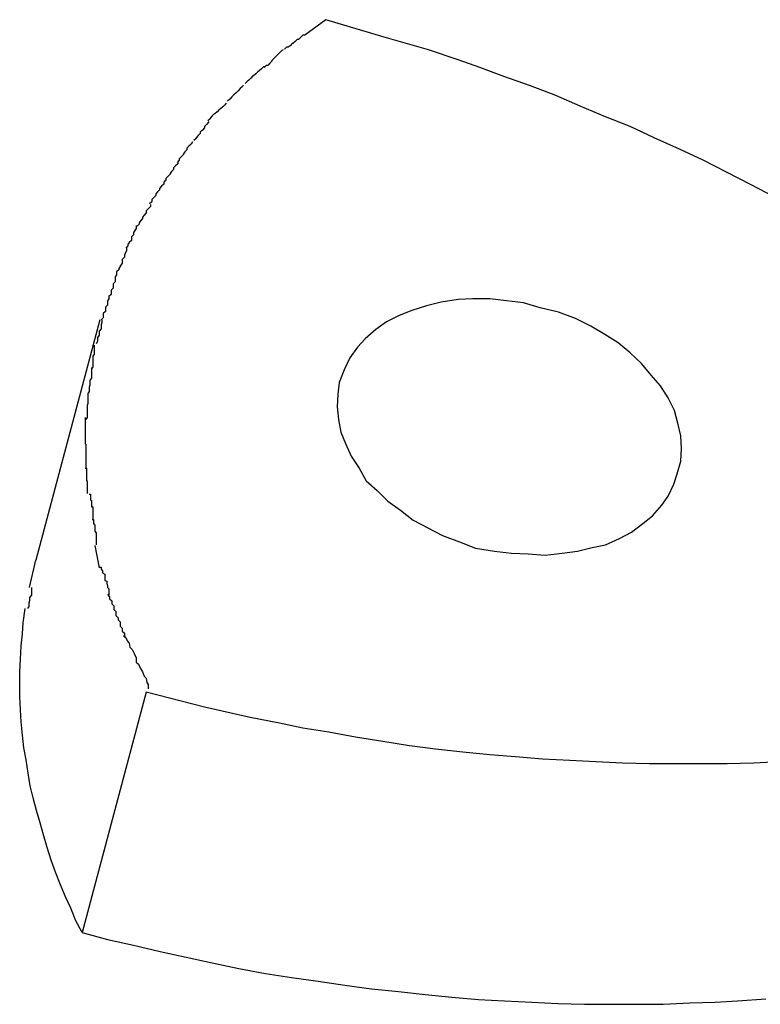
# Model space of a CAD drawing. Extents: x -101 to 101, y -57 to 57.
# Drawn here: x -53 to -53, y -4 to -4 of the extents above; entities that cross this region are included whole.
import ezdxf

# ---------------------------------------------------------------- set-up
doc = ezdxf.new("R2010")
doc.units = 0
doc.layers.get('0').update_dxf_attribs({"linetype": 'CONTINUOUS'})

msp = doc.modelspace()

# ---------------------------------------------------------------- linework, layer by layer
at = {"color": 0}
for points in [[(-53.2646, -4.179), (-53.2676, -4.1812)], [(-53.2008, -4.2042), (-53.2041, -4.2025), (-53.2076, -4.2007), (-53.2109, -4.199), (-53.2143, -4.1974), (-53.2179, -4.1958), (-53.2213, -4.1942), (-53.2248, -4.1928), (-53.2284, -4.1913), (-53.2319, -4.1898), (-53.2355, -4.1884), (-53.2393, -4.1871), (-53.2427, -4.1858), (-53.2458, -4.1847), (-53.25, -4.1833), (-53.2563, -4.1815), (-53.2646, -4.179)], [(-53.2676, -4.1812), (-53.2676, -4.1812), (-53.2676, -4.1812), (-53.2679, -4.1812), (-53.2679, -4.1812), (-53.2682, -4.1815), (-53.2682, -4.1815), (-53.2685, -4.1818), (-53.2687, -4.1818), (-53.269, -4.1821), (-53.269, -4.1821), (-53.2693, -4.1824), (-53.2694, -4.1824), (-53.2697, -4.1827), (-53.2697, -4.1827), (-53.27, -4.1829), (-53.2702, -4.1829), (-53.2705, -4.1832)], [(-53.2676, -4.1812), (-53.2676, -4.1812), (-53.2676, -4.1812), (-53.2679, -4.1812), (-53.2679, -4.1812), (-53.2682, -4.1815), (-53.2682, -4.1815), (-53.2685, -4.1818), (-53.2687, -4.1818), (-53.269, -4.1821), (-53.269, -4.1821), (-53.2693, -4.1824), (-53.2694, -4.1824), (-53.2697, -4.1827), (-53.2697, -4.1827), (-53.27, -4.1829), (-53.2702, -4.1829), (-53.2705, -4.1832)], [(-53.2707, -4.1833), (-53.2707, -4.1833), (-53.2707, -4.1833), (-53.2709, -4.1834), (-53.2709, -4.1834), (-53.2712, -4.1837), (-53.2712, -4.1837), (-53.2715, -4.184), (-53.2717, -4.1842), (-53.272, -4.1845), (-53.272, -4.1845), (-53.2723, -4.1848), (-53.2723, -4.1849), (-53.2726, -4.1852), (-53.2726, -4.1852), (-53.2729, -4.1855), (-53.2731, -4.1855), (-53.2734, -4.1858)], [(-53.2707, -4.1833), (-53.2707, -4.1833), (-53.2707, -4.1833), (-53.2709, -4.1834), (-53.2709, -4.1834), (-53.2712, -4.1837), (-53.2712, -4.1837), (-53.2715, -4.184), (-53.2717, -4.1842), (-53.272, -4.1845), (-53.272, -4.1845), (-53.2723, -4.1848), (-53.2723, -4.1849), (-53.2726, -4.1852), (-53.2726, -4.1852), (-53.2729, -4.1855), (-53.2731, -4.1855), (-53.2734, -4.1858)], [(-53.2733, -4.1857), (-53.2733, -4.1857), (-53.2733, -4.1857), (-53.2735, -4.1857), (-53.2735, -4.1857), (-53.2738, -4.186), (-53.2738, -4.186), (-53.2741, -4.1863), (-53.2743, -4.1864), (-53.2746, -4.1867), (-53.2746, -4.1867), (-53.2749, -4.187), (-53.275, -4.187), (-53.2753, -4.1873), (-53.2753, -4.1873), (-53.2756, -4.1876), (-53.2758, -4.1878), (-53.2761, -4.1881)], [(-53.2733, -4.1857), (-53.2733, -4.1857), (-53.2733, -4.1857), (-53.2735, -4.1857), (-53.2735, -4.1857), (-53.2738, -4.186), (-53.2738, -4.186), (-53.2741, -4.1863), (-53.2743, -4.1864), (-53.2746, -4.1867), (-53.2746, -4.1867), (-53.2749, -4.187), (-53.275, -4.187), (-53.2753, -4.1873), (-53.2753, -4.1873), (-53.2756, -4.1876), (-53.2758, -4.1878), (-53.2761, -4.1881)], [(-53.2764, -4.1883), (-53.2764, -4.1883), (-53.2764, -4.1883), (-53.2765, -4.1885), (-53.2765, -4.1885), (-53.2768, -4.1888), (-53.2768, -4.1888), (-53.2771, -4.1891), (-53.2771, -4.1891), (-53.2774, -4.1894), (-53.2774, -4.1894), (-53.2777, -4.1897), (-53.2777, -4.1897), (-53.278, -4.19), (-53.278, -4.19), (-53.2783, -4.1903), (-53.2783, -4.1903), (-53.2786, -4.1906)], [(-53.2764, -4.1883), (-53.2764, -4.1883), (-53.2764, -4.1883), (-53.2765, -4.1885), (-53.2765, -4.1885), (-53.2768, -4.1888), (-53.2768, -4.1888), (-53.2771, -4.1891), (-53.2771, -4.1891), (-53.2774, -4.1894), (-53.2774, -4.1894), (-53.2777, -4.1897), (-53.2777, -4.1897), (-53.278, -4.19), (-53.278, -4.19), (-53.2783, -4.1903), (-53.2783, -4.1903), (-53.2786, -4.1906)], [(-53.2788, -4.1909), (-53.2788, -4.1909), (-53.2788, -4.1909), (-53.279, -4.1911), (-53.279, -4.1911), (-53.2793, -4.1914), (-53.2793, -4.1914), (-53.2796, -4.1917), (-53.2798, -4.1918), (-53.2801, -4.1921), (-53.2801, -4.1921), (-53.2804, -4.1924), (-53.2805, -4.1924), (-53.2808, -4.1927), (-53.2808, -4.1927), (-53.2811, -4.193), (-53.2811, -4.1931), (-53.2814, -4.1934)], [(-53.2788, -4.1909), (-53.2788, -4.1909), (-53.2788, -4.1909), (-53.279, -4.1911), (-53.279, -4.1911), (-53.2793, -4.1914), (-53.2793, -4.1914), (-53.2796, -4.1917), (-53.2798, -4.1918), (-53.2801, -4.1921), (-53.2801, -4.1921), (-53.2804, -4.1924), (-53.2805, -4.1924), (-53.2808, -4.1927), (-53.2808, -4.1927), (-53.2811, -4.193), (-53.2811, -4.1931), (-53.2814, -4.1934)], [(-53.2813, -4.1935), (-53.2813, -4.1935), (-53.2813, -4.1935), (-53.2813, -4.1936), (-53.2813, -4.1936), (-53.2816, -4.1939), (-53.2816, -4.1939), (-53.2819, -4.1942), (-53.2819, -4.1944), (-53.2822, -4.1947), (-53.2822, -4.1947), (-53.2825, -4.195), (-53.2825, -4.1952), (-53.2828, -4.1955), (-53.2828, -4.1955), (-53.2831, -4.1958), (-53.2831, -4.1959), (-53.2834, -4.1962)], [(-53.2813, -4.1935), (-53.2813, -4.1935), (-53.2813, -4.1935), (-53.2813, -4.1936), (-53.2813, -4.1936), (-53.2816, -4.1939), (-53.2816, -4.1939), (-53.2819, -4.1942), (-53.2819, -4.1944), (-53.2822, -4.1947), (-53.2822, -4.1947), (-53.2825, -4.195), (-53.2825, -4.1952), (-53.2828, -4.1955), (-53.2828, -4.1955), (-53.2831, -4.1958), (-53.2831, -4.1959), (-53.2834, -4.1962)], [(-53.2836, -4.1964), (-53.2836, -4.1964), (-53.2836, -4.1964), (-53.2838, -4.1967), (-53.2838, -4.1967), (-53.2841, -4.197), (-53.2841, -4.197), (-53.2844, -4.1973), (-53.2844, -4.1975), (-53.2847, -4.1978), (-53.2847, -4.1978), (-53.2849, -4.1981), (-53.2849, -4.1982), (-53.2852, -4.1985), (-53.2852, -4.1985), (-53.2855, -4.1988), (-53.2855, -4.199), (-53.2858, -4.1993)], [(-53.2836, -4.1964), (-53.2836, -4.1964), (-53.2836, -4.1964), (-53.2838, -4.1967), (-53.2838, -4.1967), (-53.2841, -4.197), (-53.2841, -4.197), (-53.2844, -4.1973), (-53.2844, -4.1975), (-53.2847, -4.1978), (-53.2847, -4.1978), (-53.2849, -4.1981), (-53.2849, -4.1982), (-53.2852, -4.1985), (-53.2852, -4.1985), (-53.2855, -4.1988), (-53.2855, -4.199), (-53.2858, -4.1993)], [(-53.2857, -4.1992), (-53.2857, -4.1992), (-53.2857, -4.1992), (-53.2857, -4.1995), (-53.2857, -4.1995), (-53.286, -4.1998), (-53.286, -4.1998), (-53.2863, -4.2001), (-53.2863, -4.2003), (-53.2866, -4.2006), (-53.2866, -4.2006), (-53.2868, -4.2009), (-53.2868, -4.201), (-53.2871, -4.2013), (-53.2871, -4.2013), (-53.2874, -4.2016), (-53.2874, -4.2018), (-53.2877, -4.2021)], [(-53.2857, -4.1992), (-53.2857, -4.1992), (-53.2857, -4.1992), (-53.2857, -4.1995), (-53.2857, -4.1995), (-53.286, -4.1998), (-53.286, -4.1998), (-53.2863, -4.2001), (-53.2863, -4.2003), (-53.2866, -4.2006), (-53.2866, -4.2006), (-53.2868, -4.2009), (-53.2868, -4.201), (-53.2871, -4.2013), (-53.2871, -4.2013), (-53.2874, -4.2016), (-53.2874, -4.2018), (-53.2877, -4.2021)], [(-53.2877, -4.2021), (-53.2877, -4.2021), (-53.2877, -4.2021), (-53.2877, -4.2024), (-53.2877, -4.2024), (-53.288, -4.2027), (-53.288, -4.2027), (-53.2883, -4.203), (-53.2883, -4.2032), (-53.2886, -4.2035), (-53.2886, -4.2035), (-53.2888, -4.2038), (-53.2888, -4.204), (-53.2891, -4.2043), (-53.2891, -4.2043), (-53.2894, -4.2046), (-53.2894, -4.2049), (-53.2897, -4.2052)], [(-53.2877, -4.2021), (-53.2877, -4.2021), (-53.2877, -4.2021), (-53.2877, -4.2024), (-53.2877, -4.2024), (-53.288, -4.2027), (-53.288, -4.2027), (-53.2883, -4.203), (-53.2883, -4.2032), (-53.2886, -4.2035), (-53.2886, -4.2035), (-53.2888, -4.2038), (-53.2888, -4.204), (-53.2891, -4.2043), (-53.2891, -4.2043), (-53.2894, -4.2046), (-53.2894, -4.2049), (-53.2897, -4.2052)], [(-53.2896, -4.2053), (-53.2896, -4.2053), (-53.2896, -4.2053), (-53.2896, -4.2056), (-53.2896, -4.2056), (-53.2899, -4.2059), (-53.2899, -4.2059), (-53.2902, -4.2062), (-53.2902, -4.2065), (-53.2905, -4.2068), (-53.2905, -4.2068), (-53.2907, -4.2071), (-53.2907, -4.2073), (-53.291, -4.2076), (-53.291, -4.2076), (-53.2912, -4.2079), (-53.2912, -4.2081), (-53.2915, -4.2084)], [(-53.2896, -4.2053), (-53.2896, -4.2053), (-53.2896, -4.2053), (-53.2896, -4.2056), (-53.2896, -4.2056), (-53.2899, -4.2059), (-53.2899, -4.2059), (-53.2902, -4.2062), (-53.2902, -4.2065), (-53.2905, -4.2068), (-53.2905, -4.2068), (-53.2907, -4.2071), (-53.2907, -4.2073), (-53.291, -4.2076), (-53.291, -4.2076), (-53.2912, -4.2079), (-53.2912, -4.2081), (-53.2915, -4.2084)], [(-53.2916, -4.2083), (-53.2916, -4.2083), (-53.2916, -4.2083), (-53.2916, -4.2086), (-53.2916, -4.2087), (-53.2918, -4.209), (-53.2918, -4.209), (-53.292, -4.2093), (-53.292, -4.2096), (-53.2923, -4.2099), (-53.2923, -4.2099), (-53.2923, -4.2102), (-53.2923, -4.2104), (-53.2926, -4.2107), (-53.2926, -4.2107), (-53.2928, -4.211), (-53.2928, -4.2112), (-53.2931, -4.2115)], [(-53.2916, -4.2083), (-53.2916, -4.2083), (-53.2916, -4.2083), (-53.2916, -4.2086), (-53.2916, -4.2087), (-53.2918, -4.209), (-53.2918, -4.209), (-53.292, -4.2093), (-53.292, -4.2096), (-53.2923, -4.2099), (-53.2923, -4.2099), (-53.2923, -4.2102), (-53.2923, -4.2104), (-53.2926, -4.2107), (-53.2926, -4.2107), (-53.2928, -4.211), (-53.2928, -4.2112), (-53.2931, -4.2115)], [(-53.293, -4.2115), (-53.293, -4.2115), (-53.293, -4.2115), (-53.293, -4.2118), (-53.293, -4.2119), (-53.2932, -4.2122), (-53.2932, -4.2122), (-53.2933, -4.2125), (-53.2933, -4.2128), (-53.2936, -4.2131), (-53.2936, -4.2131), (-53.2936, -4.2134), (-53.2936, -4.2137), (-53.2939, -4.214), (-53.2939, -4.2141), (-53.2941, -4.2144), (-53.2941, -4.2146), (-53.2944, -4.2149)], [(-53.293, -4.2115), (-53.293, -4.2115), (-53.293, -4.2115), (-53.293, -4.2118), (-53.293, -4.2119), (-53.2932, -4.2122), (-53.2932, -4.2122), (-53.2933, -4.2125), (-53.2933, -4.2128), (-53.2936, -4.2131), (-53.2936, -4.2131), (-53.2936, -4.2134), (-53.2936, -4.2137), (-53.2939, -4.214), (-53.2939, -4.2141), (-53.2941, -4.2144), (-53.2941, -4.2146), (-53.2944, -4.2149)], [(-53.2944, -4.2149), (-53.2944, -4.2149), (-53.2944, -4.2149), (-53.2944, -4.2152), (-53.2944, -4.2153), (-53.2946, -4.2156), (-53.2946, -4.2157), (-53.2946, -4.216), (-53.2946, -4.2163), (-53.2949, -4.2166), (-53.2949, -4.2166), (-53.2949, -4.2169), (-53.2949, -4.2172), (-53.2952, -4.2175), (-53.2952, -4.2176), (-53.2952, -4.2179), (-53.2952, -4.2181), (-53.2955, -4.2184)], [(-53.2944, -4.2149), (-53.2944, -4.2149), (-53.2944, -4.2149), (-53.2944, -4.2152), (-53.2944, -4.2153), (-53.2946, -4.2156), (-53.2946, -4.2157), (-53.2946, -4.216), (-53.2946, -4.2163), (-53.2949, -4.2166), (-53.2949, -4.2166), (-53.2949, -4.2169), (-53.2949, -4.2172), (-53.2952, -4.2175), (-53.2952, -4.2176), (-53.2952, -4.2179), (-53.2952, -4.2181), (-53.2955, -4.2184)], [(-53.2955, -4.2183), (-53.2955, -4.2183), (-53.2955, -4.2183), (-53.2955, -4.2186), (-53.2955, -4.2187), (-53.2957, -4.219), (-53.2957, -4.219), (-53.2957, -4.2193), (-53.2957, -4.2196), (-53.296, -4.2199), (-53.296, -4.2199), (-53.296, -4.2202), (-53.296, -4.2205), (-53.2963, -4.2208), (-53.2963, -4.2209), (-53.2963, -4.2212), (-53.2963, -4.2214), (-53.2966, -4.2217)], [(-53.2955, -4.2183), (-53.2955, -4.2183), (-53.2955, -4.2183), (-53.2955, -4.2186), (-53.2955, -4.2187), (-53.2957, -4.219), (-53.2957, -4.219), (-53.2957, -4.2193), (-53.2957, -4.2196), (-53.296, -4.2199), (-53.296, -4.2199), (-53.296, -4.2202), (-53.296, -4.2205), (-53.2963, -4.2208), (-53.2963, -4.2209), (-53.2963, -4.2212), (-53.2963, -4.2214), (-53.2966, -4.2217)], [(-53.2146, -4.2436), (-53.2146, -4.2436), (-53.2141, -4.2418), (-53.214, -4.24), (-53.2141, -4.2382), (-53.2145, -4.2364), (-53.215, -4.2346), (-53.2159, -4.2328), (-53.217, -4.2311), (-53.2183, -4.2296), (-53.2197, -4.2279), (-53.2213, -4.2264), (-53.223, -4.225), (-53.2249, -4.2238), (-53.2269, -4.2226), (-53.2291, -4.2215), (-53.2315, -4.2206), (-53.2341, -4.22), (-53.2341, -4.22), (-53.2365, -4.2193), (-53.2389, -4.219), (-53.2413, -4.2187), (-53.2437, -4.2187), (-53.2458, -4.2188), (-53.2482, -4.2192), (-53.2503, -4.2197), (-53.2524, -4.2204), (-53.2542, -4.2211), (-53.256, -4.222), (-53.2575, -4.2231), (-53.259, -4.2244), (-53.2601, -4.2256), (-53.2612, -4.2271), (-53.262, -4.2288), (-53.2627, -4.2306), (-53.2627, -4.2306), (-53.2629, -4.2323), (-53.263, -4.2341), (-53.2628, -4.2359), (-53.2625, -4.2377), (-53.2618, -4.2393), (-53.261, -4.2411), (-53.2599, -4.2428), (-53.2589, -4.2446), (-53.2573, -4.246), (-53.2558, -4.2475), (-53.254, -4.2488), (-53.2522, -4.2502), (-53.2501, -4.2513), (-53.248, -4.2524), (-53.2456, -4.2533), (-53.2433, -4.2542), (-53.2433, -4.2542), (-53.2406, -4.2546), (-53.2382, -4.2549), (-53.2358, -4.255), (-53.2334, -4.2552), (-53.231, -4.2549), (-53.2288, -4.2546), (-53.2267, -4.2541), (-53.2248, -4.2537), (-53.2228, -4.2528), (-53.2211, -4.2519), (-53.2195, -4.2507), (-53.2181, -4.2496), (-53.2168, -4.2481), (-53.2159, -4.2468), (-53.2151, -4.2451), (-53.2146, -4.2436), (-53.2146, -4.2436), (-53.2146, -4.2436), (-53.2146, -4.2436), (-53.2146, -4.2436), (-53.2146, -4.2436), (-53.2146, -4.2436), (-53.2146, -4.2436), (-53.2146, -4.2436), (-53.2146, -4.2436), (-53.2146, -4.2436), (-53.2146, -4.2436), (-53.2146, -4.2436), (-53.2146, -4.2436), (-53.2146, -4.2436), (-53.2146, -4.2436), (-53.2146, -4.2436), (-53.2146, -4.2436)], [(-53.2146, -4.2436), (-53.2146, -4.2436), (-53.2141, -4.2418), (-53.214, -4.24), (-53.2141, -4.2382), (-53.2145, -4.2364), (-53.215, -4.2346), (-53.2159, -4.2328), (-53.217, -4.2311), (-53.2183, -4.2296), (-53.2197, -4.2279), (-53.2213, -4.2264), (-53.223, -4.225), (-53.2249, -4.2238), (-53.2269, -4.2226), (-53.2291, -4.2215), (-53.2315, -4.2206), (-53.2341, -4.22), (-53.2341, -4.22), (-53.2365, -4.2193), (-53.2389, -4.219), (-53.2413, -4.2187), (-53.2437, -4.2187), (-53.2458, -4.2188), (-53.2482, -4.2192), (-53.2503, -4.2197), (-53.2524, -4.2204), (-53.2542, -4.2211), (-53.256, -4.222), (-53.2575, -4.2231), (-53.259, -4.2244), (-53.2601, -4.2256), (-53.2612, -4.2271), (-53.262, -4.2288), (-53.2627, -4.2306), (-53.2627, -4.2306), (-53.2629, -4.2323), (-53.263, -4.2341), (-53.2628, -4.2359), (-53.2625, -4.2377), (-53.2618, -4.2393), (-53.261, -4.2411), (-53.2599, -4.2428), (-53.2589, -4.2446), (-53.2573, -4.246), (-53.2558, -4.2475), (-53.254, -4.2488), (-53.2522, -4.2502), (-53.2501, -4.2513), (-53.248, -4.2524), (-53.2456, -4.2533), (-53.2433, -4.2542), (-53.2433, -4.2542), (-53.2406, -4.2546), (-53.2382, -4.2549), (-53.2358, -4.255), (-53.2334, -4.2552), (-53.231, -4.2549), (-53.2288, -4.2546), (-53.2267, -4.2541), (-53.2248, -4.2537), (-53.2228, -4.2528), (-53.2211, -4.2519), (-53.2195, -4.2507), (-53.2181, -4.2496), (-53.2168, -4.2481), (-53.2159, -4.2468), (-53.2151, -4.2451), (-53.2146, -4.2436), (-53.2146, -4.2436), (-53.2146, -4.2436), (-53.2146, -4.2436), (-53.2146, -4.2436), (-53.2146, -4.2436), (-53.2146, -4.2436), (-53.2146, -4.2436), (-53.2146, -4.2436), (-53.2146, -4.2436), (-53.2146, -4.2436), (-53.2146, -4.2436), (-53.2146, -4.2436), (-53.2146, -4.2436), (-53.2146, -4.2436), (-53.2146, -4.2436), (-53.2146, -4.2436), (-53.2146, -4.2436)], [(-53.2968, -4.2217), (-53.3059, -4.2559)], [(-53.2965, -4.2217), (-53.2965, -4.2217), (-53.2965, -4.2217), (-53.2965, -4.222), (-53.2965, -4.2221), (-53.2966, -4.2224), (-53.2966, -4.2224), (-53.2966, -4.2227), (-53.2966, -4.223), (-53.2969, -4.2233), (-53.2969, -4.2233), (-53.2969, -4.2236), (-53.2969, -4.2239), (-53.2971, -4.2242), (-53.2971, -4.2243), (-53.2971, -4.2246), (-53.2971, -4.2248), (-53.2973, -4.2251)], [(-53.2965, -4.2217), (-53.2965, -4.2217), (-53.2965, -4.2217), (-53.2965, -4.222), (-53.2965, -4.2221), (-53.2966, -4.2224), (-53.2966, -4.2224), (-53.2966, -4.2227), (-53.2966, -4.223), (-53.2969, -4.2233), (-53.2969, -4.2233), (-53.2969, -4.2236), (-53.2969, -4.2239), (-53.2971, -4.2242), (-53.2971, -4.2243), (-53.2971, -4.2246), (-53.2971, -4.2248), (-53.2973, -4.2251)], [(-53.2976, -4.2253), (-53.2976, -4.2253), (-53.2976, -4.2253), (-53.2976, -4.2255), (-53.2976, -4.2256), (-53.2976, -4.2259), (-53.2976, -4.226), (-53.2976, -4.2263), (-53.2976, -4.2266), (-53.2978, -4.2269), (-53.2978, -4.2269), (-53.2978, -4.2272), (-53.2978, -4.2275), (-53.2978, -4.2278), (-53.2978, -4.2279), (-53.2978, -4.2282), (-53.2978, -4.2284), (-53.298, -4.2287)], [(-53.2976, -4.2253), (-53.2976, -4.2253), (-53.2976, -4.2253), (-53.2976, -4.2255), (-53.2976, -4.2256), (-53.2976, -4.2259), (-53.2976, -4.226), (-53.2976, -4.2263), (-53.2976, -4.2266), (-53.2978, -4.2269), (-53.2978, -4.2269), (-53.2978, -4.2272), (-53.2978, -4.2275), (-53.2978, -4.2278), (-53.2978, -4.2279), (-53.2978, -4.2282), (-53.2978, -4.2284), (-53.298, -4.2287)], [(-53.298, -4.2285), (-53.298, -4.2285), (-53.298, -4.2285), (-53.298, -4.2288), (-53.298, -4.2289), (-53.298, -4.2292), (-53.298, -4.2294), (-53.298, -4.2297), (-53.298, -4.23), (-53.2982, -4.2303), (-53.2982, -4.2304), (-53.2982, -4.2307), (-53.2982, -4.231), (-53.2983, -4.2313), (-53.2983, -4.2314), (-53.2983, -4.2317), (-53.2983, -4.2319), (-53.2985, -4.2322)], [(-53.298, -4.2285), (-53.298, -4.2285), (-53.298, -4.2285), (-53.298, -4.2288), (-53.298, -4.2289), (-53.298, -4.2292), (-53.298, -4.2294), (-53.298, -4.2297), (-53.298, -4.23), (-53.2982, -4.2303), (-53.2982, -4.2304), (-53.2982, -4.2307), (-53.2982, -4.231), (-53.2983, -4.2313), (-53.2983, -4.2314), (-53.2983, -4.2317), (-53.2983, -4.2319), (-53.2985, -4.2322)], [(-53.2985, -4.2322), (-53.2985, -4.2322), (-53.2985, -4.2322), (-53.2985, -4.2325), (-53.2985, -4.2326), (-53.2985, -4.2329), (-53.2985, -4.233), (-53.2985, -4.2333), (-53.2985, -4.2336), (-53.2986, -4.2339), (-53.2986, -4.2339), (-53.2986, -4.2342), (-53.2986, -4.2345), (-53.2986, -4.2348), (-53.2986, -4.235), (-53.2986, -4.2353), (-53.2986, -4.2356), (-53.2988, -4.2359)], [(-53.2985, -4.2322), (-53.2985, -4.2322), (-53.2985, -4.2322), (-53.2985, -4.2325), (-53.2985, -4.2326), (-53.2985, -4.2329), (-53.2985, -4.233), (-53.2985, -4.2333), (-53.2985, -4.2336), (-53.2986, -4.2339), (-53.2986, -4.2339), (-53.2986, -4.2342), (-53.2986, -4.2345), (-53.2986, -4.2348), (-53.2986, -4.235), (-53.2986, -4.2353), (-53.2986, -4.2356), (-53.2988, -4.2359)], [(-53.2989, -4.2356), (-53.2989, -4.2356), (-53.2989, -4.2356), (-53.2989, -4.2359), (-53.2989, -4.2361), (-53.2989, -4.2364), (-53.2989, -4.2364), (-53.2989, -4.2367), (-53.2989, -4.237), (-53.2989, -4.2373), (-53.2989, -4.2373), (-53.2989, -4.2376), (-53.2989, -4.2379), (-53.2989, -4.2382), (-53.2989, -4.2382), (-53.2989, -4.2385), (-53.2989, -4.2388), (-53.2989, -4.2391), (-53.2989, -4.2391), (-53.2989, -4.2391), (-53.2989, -4.2391), (-53.2989, -4.2391), (-53.2989, -4.2391), (-53.2989, -4.2391), (-53.2989, -4.2391), (-53.2989, -4.2391), (-53.2989, -4.2392), (-53.2989, -4.2392), (-53.2989, -4.2392), (-53.2989, -4.2392), (-53.2989, -4.2392), (-53.2989, -4.2392), (-53.2989, -4.2392), (-53.2989, -4.2392), (-53.2989, -4.2394)], [(-53.2989, -4.2356), (-53.2989, -4.2356), (-53.2989, -4.2356), (-53.2989, -4.2359), (-53.2989, -4.2361), (-53.2989, -4.2364), (-53.2989, -4.2364), (-53.2989, -4.2367), (-53.2989, -4.237), (-53.2989, -4.2373), (-53.2989, -4.2373), (-53.2989, -4.2376), (-53.2989, -4.2379), (-53.2989, -4.2382), (-53.2989, -4.2382), (-53.2989, -4.2385), (-53.2989, -4.2388), (-53.2989, -4.2391), (-53.2989, -4.2391), (-53.2989, -4.2391), (-53.2989, -4.2391), (-53.2989, -4.2391), (-53.2989, -4.2391), (-53.2989, -4.2391), (-53.2989, -4.2391), (-53.2989, -4.2391), (-53.2989, -4.2392), (-53.2989, -4.2392), (-53.2989, -4.2392), (-53.2989, -4.2392), (-53.2989, -4.2392), (-53.2989, -4.2392), (-53.2989, -4.2392), (-53.2989, -4.2392), (-53.2989, -4.2394)], [(-53.2988, -4.2394), (-53.2988, -4.2394), (-53.2988, -4.2394), (-53.2988, -4.2397), (-53.2988, -4.2398), (-53.2988, -4.2401), (-53.2988, -4.2401), (-53.2988, -4.2404), (-53.2988, -4.2407), (-53.2988, -4.241), (-53.2988, -4.241), (-53.2988, -4.2413), (-53.2988, -4.2416), (-53.2988, -4.2419), (-53.2988, -4.2419), (-53.2988, -4.2422), (-53.2988, -4.2425), (-53.2988, -4.2428)], [(-53.2988, -4.2394), (-53.2988, -4.2394), (-53.2988, -4.2394), (-53.2988, -4.2397), (-53.2988, -4.2398), (-53.2988, -4.2401), (-53.2988, -4.2401), (-53.2988, -4.2404), (-53.2988, -4.2407), (-53.2988, -4.241), (-53.2988, -4.241), (-53.2988, -4.2413), (-53.2988, -4.2416), (-53.2988, -4.2419), (-53.2988, -4.2419), (-53.2988, -4.2422), (-53.2988, -4.2425), (-53.2988, -4.2428)], [(-53.2989, -4.2428), (-53.2989, -4.2428), (-53.2987, -4.2428), (-53.2987, -4.2431), (-53.2987, -4.2433), (-53.2987, -4.2436), (-53.2987, -4.2437), (-53.2987, -4.244), (-53.2987, -4.2443), (-53.2987, -4.2446), (-53.2986, -4.2446), (-53.2986, -4.2449), (-53.2986, -4.2452), (-53.2986, -4.2455), (-53.2986, -4.2456), (-53.2986, -4.2459), (-53.2986, -4.2461), (-53.2986, -4.2464)], [(-53.2989, -4.2428), (-53.2989, -4.2428), (-53.2987, -4.2428), (-53.2987, -4.2431), (-53.2987, -4.2433), (-53.2987, -4.2436), (-53.2987, -4.2437), (-53.2987, -4.244), (-53.2987, -4.2443), (-53.2987, -4.2446), (-53.2986, -4.2446), (-53.2986, -4.2449), (-53.2986, -4.2452), (-53.2986, -4.2455), (-53.2986, -4.2456), (-53.2986, -4.2459), (-53.2986, -4.2461), (-53.2986, -4.2464)], [(-53.2983, -4.2465), (-53.2983, -4.2465), (-53.2981, -4.2465), (-53.2981, -4.2468), (-53.2981, -4.247), (-53.2981, -4.2473), (-53.298, -4.2474), (-53.298, -4.2477), (-53.298, -4.248), (-53.298, -4.2483), (-53.2978, -4.2483), (-53.2978, -4.2486), (-53.2978, -4.2489), (-53.2978, -4.2492), (-53.2978, -4.2493), (-53.2978, -4.2496), (-53.2978, -4.2499), (-53.2978, -4.2502)], [(-53.2983, -4.2465), (-53.2983, -4.2465), (-53.2981, -4.2465), (-53.2981, -4.2468), (-53.2981, -4.247), (-53.2981, -4.2473), (-53.298, -4.2474), (-53.298, -4.2477), (-53.298, -4.248), (-53.298, -4.2483), (-53.2978, -4.2483), (-53.2978, -4.2486), (-53.2978, -4.2489), (-53.2978, -4.2492), (-53.2978, -4.2493), (-53.2978, -4.2496), (-53.2978, -4.2499), (-53.2978, -4.2502)], [(-53.2979, -4.2501), (-53.2979, -4.2501), (-53.2977, -4.2501), (-53.2977, -4.2503), (-53.2977, -4.2504), (-53.2977, -4.2507), (-53.2975, -4.2509), (-53.2975, -4.2512), (-53.2975, -4.2515), (-53.2975, -4.2518), (-53.2973, -4.252), (-53.2973, -4.2523), (-53.2973, -4.2526), (-53.2973, -4.2529), (-53.2973, -4.2529), (-53.2973, -4.2532), (-53.2973, -4.2534), (-53.2973, -4.2537)], [(-53.2979, -4.2501), (-53.2979, -4.2501), (-53.2977, -4.2501), (-53.2977, -4.2503), (-53.2977, -4.2504), (-53.2977, -4.2507), (-53.2975, -4.2509), (-53.2975, -4.2512), (-53.2975, -4.2515), (-53.2975, -4.2518), (-53.2973, -4.252), (-53.2973, -4.2523), (-53.2973, -4.2526), (-53.2973, -4.2529), (-53.2973, -4.2529), (-53.2973, -4.2532), (-53.2973, -4.2534), (-53.2973, -4.2537)], [(-53.2975, -4.2538), (-53.2969, -4.257)], [(-53.3068, -4.2598), (-53.3059, -4.2559)], [(-53.2969, -4.2569), (-53.2969, -4.2569), (-53.2966, -4.2569), (-53.2966, -4.2572), (-53.2964, -4.2574), (-53.2964, -4.2577), (-53.2961, -4.2579), (-53.2961, -4.2582), (-53.2961, -4.2585), (-53.2961, -4.2588), (-53.2958, -4.2589), (-53.2958, -4.2592), (-53.2957, -4.2595), (-53.2957, -4.2598), (-53.2955, -4.26), (-53.2955, -4.2603), (-53.2955, -4.2606), (-53.2955, -4.2609)], [(-53.2969, -4.2569), (-53.2969, -4.2569), (-53.2966, -4.2569), (-53.2966, -4.2572), (-53.2964, -4.2574), (-53.2964, -4.2577), (-53.2961, -4.2579), (-53.2961, -4.2582), (-53.2961, -4.2585), (-53.2961, -4.2588), (-53.2958, -4.2589), (-53.2958, -4.2592), (-53.2957, -4.2595), (-53.2957, -4.2598), (-53.2955, -4.26), (-53.2955, -4.2603), (-53.2955, -4.2606), (-53.2955, -4.2609)], [(-53.3065, -4.2598), (-53.3065, -4.2598), (-53.3065, -4.2598), (-53.3065, -4.2601), (-53.3065, -4.2601), (-53.3065, -4.2604), (-53.3065, -4.2604), (-53.3065, -4.2607), (-53.3065, -4.2609), (-53.3068, -4.2612), (-53.3068, -4.2612), (-53.3068, -4.2615), (-53.3068, -4.2617), (-53.3069, -4.262), (-53.3069, -4.262), (-53.3069, -4.2623), (-53.3069, -4.2625), (-53.3071, -4.2628)], [(-53.3065, -4.2598), (-53.3065, -4.2598), (-53.3065, -4.2598), (-53.3065, -4.2601), (-53.3065, -4.2601), (-53.3065, -4.2604), (-53.3065, -4.2604), (-53.3065, -4.2607), (-53.3065, -4.2609), (-53.3068, -4.2612), (-53.3068, -4.2612), (-53.3068, -4.2615), (-53.3068, -4.2617), (-53.3069, -4.262), (-53.3069, -4.262), (-53.3069, -4.2623), (-53.3069, -4.2625), (-53.3071, -4.2628)], [(-53.2957, -4.2608), (-53.2957, -4.2608), (-53.2954, -4.2611), (-53.2954, -4.2614), (-53.2951, -4.2617), (-53.2951, -4.2621), (-53.2948, -4.2624), (-53.2948, -4.2629), (-53.2945, -4.2632), (-53.2945, -4.2638), (-53.2942, -4.2641), (-53.2942, -4.2644), (-53.2939, -4.2647), (-53.2939, -4.2653), (-53.2936, -4.2656), (-53.2936, -4.266), (-53.2933, -4.2663), (-53.2933, -4.2669)], [(-53.2957, -4.2608), (-53.2957, -4.2608), (-53.2954, -4.2611), (-53.2954, -4.2614), (-53.2951, -4.2617), (-53.2951, -4.2621), (-53.2948, -4.2624), (-53.2948, -4.2629), (-53.2945, -4.2632), (-53.2945, -4.2638), (-53.2942, -4.2641), (-53.2942, -4.2644), (-53.2939, -4.2647), (-53.2939, -4.2653), (-53.2936, -4.2656), (-53.2936, -4.266), (-53.2933, -4.2663), (-53.2933, -4.2669)], [(-53.2993, -4.3089), (-53.3002, -4.3072), (-53.3009, -4.3054), (-53.3017, -4.3038), (-53.3024, -4.3021), (-53.3031, -4.3003), (-53.3037, -4.2986), (-53.3043, -4.2968), (-53.3048, -4.295), (-53.3053, -4.2933), (-53.3058, -4.2915), (-53.3063, -4.2897), (-53.3067, -4.288), (-53.307, -4.2862), (-53.3073, -4.2843), (-53.3076, -4.2826), (-53.3078, -4.2808), (-53.308, -4.2789), (-53.3081, -4.2772), (-53.3082, -4.2753), (-53.3082, -4.2735), (-53.3082, -4.2718), (-53.3081, -4.27), (-53.308, -4.2681), (-53.3078, -4.2664), (-53.3077, -4.2648), (-53.3074, -4.2628)], [(-53.2934, -4.2666), (-53.2934, -4.2666), (-53.2931, -4.2669), (-53.2929, -4.2674), (-53.2926, -4.2677), (-53.2925, -4.2683), (-53.2922, -4.2686), (-53.2919, -4.2692), (-53.2916, -4.2698), (-53.2916, -4.2704), (-53.2913, -4.2707), (-53.291, -4.2713), (-53.2907, -4.2718), (-53.2905, -4.2724), (-53.2902, -4.2727), (-53.2901, -4.2733), (-53.2899, -4.2736), (-53.2899, -4.2742)], [(-53.2934, -4.2666), (-53.2934, -4.2666), (-53.2931, -4.2669), (-53.2929, -4.2674), (-53.2926, -4.2677), (-53.2925, -4.2683), (-53.2922, -4.2686), (-53.2919, -4.2692), (-53.2916, -4.2698), (-53.2916, -4.2704), (-53.2913, -4.2707), (-53.291, -4.2713), (-53.2907, -4.2718), (-53.2905, -4.2724), (-53.2902, -4.2727), (-53.2901, -4.2733), (-53.2899, -4.2736), (-53.2899, -4.2742)], [(-53.2902, -4.2747), (-53.2993, -4.3089)], [(-53.2001, -4.2846), (-53.2037, -4.2848), (-53.2075, -4.2849), (-53.2112, -4.2849), (-53.2149, -4.2849), (-53.2186, -4.2849), (-53.2224, -4.2848), (-53.2262, -4.2846), (-53.2299, -4.2844), (-53.2338, -4.2842), (-53.2376, -4.2839), (-53.2413, -4.2836), (-53.2451, -4.2832), (-53.249, -4.2828), (-53.2527, -4.2823), (-53.2565, -4.2817), (-53.2604, -4.2811), (-53.2642, -4.2804), (-53.2679, -4.2798), (-53.2712, -4.2791), (-53.2754, -4.2783), (-53.2819, -4.2768), (-53.2902, -4.2747)], [(-53.2993, -4.3089), (-53.2957, -4.3099), (-53.292, -4.3107), (-53.2882, -4.3116), (-53.2845, -4.3124), (-53.2808, -4.3132), (-53.277, -4.314), (-53.2732, -4.3147), (-53.2695, -4.3153), (-53.2657, -4.3158), (-53.2619, -4.3164), (-53.2581, -4.3169), (-53.2543, -4.3173), (-53.2505, -4.3177), (-53.2467, -4.3181), (-53.2429, -4.3184), (-53.2392, -4.3186), (-53.2353, -4.3188), (-53.2316, -4.319), (-53.2278, -4.3191), (-53.224, -4.3191), (-53.2203, -4.3191), (-53.2166, -4.3191), (-53.2128, -4.3189), (-53.2092, -4.3188), (-53.206, -4.3186), (-53.202, -4.3183)]]:
    msp.add_lwpolyline(points, dxfattribs=at)

doc.saveas('drawing.dxf')
